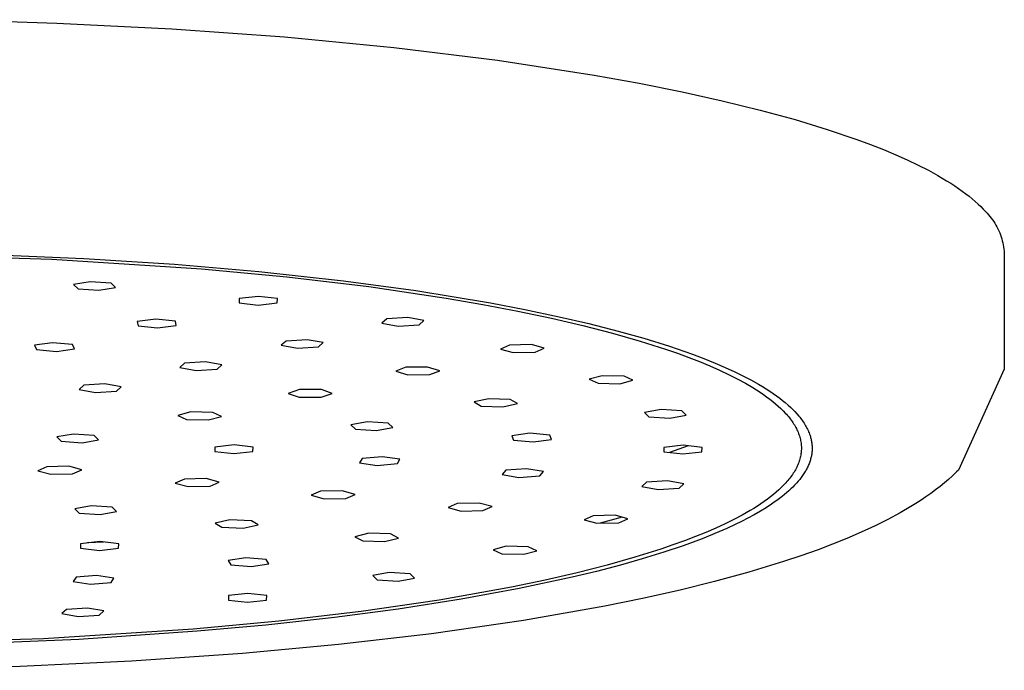
# Model space of a CAD drawing. Units: millimetres. Extents: x -662 to 474, y -1565 to 1571.
# Drawn here: x 335 to 427, y 1444 to 1504 of the extents above; entities that cross this region are included whole.
import ezdxf

# ---------------------------------------------------------------- set-up
doc = ezdxf.new("R2010")
doc.units = ezdxf.units.MM
doc.header["$MEASUREMENT"] = 0
doc.layers.add('Default', color=7, linetype='Continuous', true_color=0x000000)

msp = doc.modelspace()

# ---------------------------------------------------------------- linework, layer by layer
at = {"layer": 'Default', "color": 7, "true_color": 0xffffff}
for p, q in [((328.053, 1504.091), (338.729, 1503.777)), ((338.729, 1503.777), (349.409, 1503.242)), ((349.409, 1503.242), (359.924, 1502.483)), ((359.924, 1502.483), (370.097, 1501.503)), ((370.097, 1501.503), (379.757, 1500.313)), ((379.757, 1500.313), (388.746, 1498.93)), ((388.746, 1498.93), (392.944, 1498.173)), ((392.944, 1498.173), (396.924, 1497.377)), ((396.924, 1497.377), (400.675, 1496.546)), ((400.675, 1496.546), (404.184, 1495.683)), ((404.184, 1495.683), (407.444, 1494.793)), ((407.444, 1494.793), (410.448, 1493.88)), ((410.448, 1493.88), (413.192, 1492.948)), ((413.192, 1492.948), (414.466, 1492.476)), ((414.466, 1492.476), (415.674, 1492)), ((415.674, 1492), (416.817, 1491.522)), ((416.817, 1491.522), (417.894, 1491.042)), ((417.894, 1491.042), (418.907, 1490.56)), ((418.907, 1490.56), (419.855, 1490.077)), ((419.855, 1490.077), (420.738, 1489.592)), ((420.738, 1489.592), (421.559, 1489.108)), ((421.559, 1489.108), (421.945, 1488.866)), ((421.945, 1488.866), (422.316, 1488.623)), ((422.316, 1488.623), (422.672, 1488.381)), ((422.672, 1488.381), (423.012, 1488.14)), ((423.012, 1488.14), (423.337, 1487.898)), ((423.337, 1487.898), (423.647, 1487.657)), ((423.647, 1487.657), (423.941, 1487.416)), ((423.941, 1487.416), (424.221, 1487.175)), ((424.221, 1487.175), (424.486, 1486.935)), ((424.486, 1486.935), (424.736, 1486.695)), ((424.736, 1486.695), (424.972, 1486.456)), ((424.972, 1486.456), (425.194, 1486.217)), ((425.194, 1486.217), (425.331, 1486.077)), ((425.331, 1486.077), (425.464, 1485.931)), ((425.464, 1485.931), (425.592, 1485.782)), ((425.592, 1485.782), (425.715, 1485.628)), ((425.715, 1485.628), (425.832, 1485.47)), ((425.832, 1485.47), (425.944, 1485.308)), ((425.944, 1485.308), (426.051, 1485.142)), ((426.051, 1485.142), (426.152, 1484.973)), ((426.152, 1484.973), (426.247, 1484.801)), ((426.247, 1484.801), (426.336, 1484.625)), ((426.336, 1484.625), (426.419, 1484.447)), ((426.419, 1484.447), (426.497, 1484.266)), ((426.497, 1484.266), (426.568, 1484.082)), ((426.568, 1484.082), (426.632, 1483.896)), ((426.632, 1483.896), (426.691, 1483.709)), ((426.691, 1483.709), (426.743, 1483.519)), ((426.743, 1483.519), (426.789, 1483.327)), ((426.789, 1483.327), (426.828, 1483.134)), ((426.828, 1483.134), (426.861, 1482.94)), ((426.861, 1482.94), (426.887, 1482.745)), ((426.887, 1482.745), (426.907, 1482.549)), ((426.907, 1482.549), (426.92, 1482.353)), ((426.92, 1482.353), (426.928, 1471.574)), ((324.304, 1482.242), (338.256, 1481.797)), ((332.803, 1482.235), (341.238, 1481.866)), ((338.256, 1481.797), (352.187, 1480.911)), ((341.238, 1481.866), (349.664, 1481.324)), ((349.664, 1481.324), (357.511, 1480.651)), ((352.187, 1480.911), (360.118, 1480.162)), ((357.511, 1480.651), (365.42, 1479.785)), ((341.816, 1479.703), (340.283, 1479.43)), ((343.761, 1479.575), (341.816, 1479.703)), ((344.173, 1479.175), (343.761, 1479.575)), ((360.118, 1480.162), (367.753, 1479.249)), ((365.42, 1479.785), (372.141, 1478.876)), ((340.283, 1479.43), (340.695, 1479.03)), ((340.695, 1479.03), (342.64, 1478.903)), ((342.64, 1478.903), (344.173, 1479.175)), ((367.753, 1479.249), (374.969, 1478.181)), ((372.141, 1478.876), (379.101, 1477.732)), ((355.703, 1478.14), (355.689, 1477.732)), ((355.689, 1477.732), (357.456, 1477.526)), ((357.486, 1478.344), (355.703, 1478.14)), ((357.456, 1477.526), (359.239, 1477.729)), ((359.254, 1478.138), (357.486, 1478.344)), ((359.239, 1477.729), (359.254, 1478.138)), ((374.969, 1478.181), (378.383, 1477.592)), ((379.101, 1477.732), (382.302, 1477.121)), ((378.383, 1477.592), (381.65, 1476.969)), ((381.65, 1476.969), (384.756, 1476.314)), ((382.302, 1477.121), (385.491, 1476.45)), ((347.944, 1476.216), (346.206, 1475.998)), ((346.206, 1475.998), (346.277, 1475.59)), ((349.754, 1476.025), (347.944, 1476.216)), ((349.825, 1475.617), (349.754, 1476.025)), ((369.429, 1476.239), (368.989, 1475.839)), ((371.384, 1476.364), (369.429, 1476.239)), ((372.897, 1476.089), (371.384, 1476.364)), ((372.456, 1475.69), (372.897, 1476.089)), ((384.756, 1476.314), (387.692, 1475.63)), ((385.491, 1476.45), (388.238, 1475.813)), ((346.277, 1475.59), (348.086, 1475.399)), ((348.086, 1475.399), (349.825, 1475.617)), ((368.989, 1475.839), (370.502, 1475.565)), ((370.502, 1475.565), (372.456, 1475.69)), ((387.692, 1475.63), (390.446, 1474.92)), ((388.238, 1475.813), (390.971, 1475.115)), ((390.971, 1475.115), (393.374, 1474.437)), ((360.054, 1474.185), (359.614, 1473.786)), ((362.008, 1474.31), (360.054, 1474.185)), ((363.522, 1474.036), (362.008, 1474.31)), ((390.446, 1474.92), (393.011, 1474.186)), ((393.011, 1474.186), (395.379, 1473.431)), ((393.374, 1474.437), (395.758, 1473.694)), ((338.3, 1474.031), (336.632, 1473.792)), ((336.632, 1473.792), (336.832, 1473.386)), ((336.832, 1473.386), (338.699, 1473.218)), ((340.166, 1473.864), (338.3, 1474.031)), ((338.699, 1473.218), (340.366, 1473.457)), ((340.366, 1473.457), (340.166, 1473.864)), ((359.614, 1473.786), (361.127, 1473.511)), ((361.127, 1473.511), (363.081, 1473.636)), ((363.081, 1473.636), (363.522, 1474.036)), ((380.861, 1473.808), (380.014, 1473.435)), ((380.014, 1473.435), (381.207, 1473.103)), ((382.902, 1473.849), (380.861, 1473.808)), ((381.207, 1473.103), (383.247, 1473.145)), ((384.095, 1473.518), (382.902, 1473.849)), ((383.247, 1473.145), (384.095, 1473.518)), ((395.379, 1473.431), (396.488, 1473.047)), ((395.758, 1473.694), (397.898, 1472.951)), ((352.566, 1472.242), (350.612, 1472.117)), ((354.079, 1471.968), (352.566, 1472.242)), ((396.488, 1473.047), (397.546, 1472.659)), ((397.546, 1472.659), (398.552, 1472.267)), ((397.898, 1472.951), (398.958, 1472.55)), ((398.552, 1472.267), (399.507, 1471.872)), ((398.958, 1472.55), (400.009, 1472.127)), ((350.612, 1472.117), (350.171, 1471.718)), ((350.171, 1471.718), (351.684, 1471.443)), ((351.684, 1471.443), (353.639, 1471.568)), ((353.639, 1471.568), (354.079, 1471.968)), ((371.194, 1471.741), (370.269, 1471.376)), ((370.269, 1471.376), (371.391, 1471.035)), ((373.24, 1471.766), (371.194, 1471.741)), ((374.362, 1471.424), (373.24, 1471.766)), ((373.438, 1471.059), (374.362, 1471.424)), ((399.507, 1471.872), (400.41, 1471.474)), ((400.009, 1472.127), (400.931, 1471.732)), ((400.41, 1471.474), (401.26, 1471.073)), ((400.931, 1471.732), (401.843, 1471.314)), ((401.843, 1471.314), (402.588, 1470.951)), ((426.928, 1471.574), (422.664, 1462.167)), ((371.391, 1471.035), (373.438, 1471.059)), ((389.499, 1470.954), (388.282, 1470.624)), ((388.282, 1470.624), (389.103, 1470.251)), ((391.536, 1470.91), (389.499, 1470.954)), ((391.14, 1470.206), (392.357, 1470.536)), ((392.357, 1470.536), (391.536, 1470.91)), ((401.26, 1471.073), (402.062, 1470.669)), ((402.062, 1470.669), (402.819, 1470.259)), ((402.588, 1470.951), (403.322, 1470.568)), ((403.322, 1470.568), (404.054, 1470.159)), ((341.236, 1470.064), (340.796, 1469.665)), ((340.796, 1469.665), (342.309, 1469.39)), ((343.19, 1470.189), (341.236, 1470.064)), ((342.309, 1469.39), (344.263, 1469.515)), ((344.704, 1469.915), (343.19, 1470.189)), ((344.263, 1469.515), (344.704, 1469.915)), ((361.294, 1469.661), (360.256, 1469.308)), ((363.344, 1469.66), (361.294, 1469.661)), ((364.356, 1469.305), (363.344, 1469.66)), ((389.103, 1470.251), (391.14, 1470.206)), ((402.819, 1470.259), (403.528, 1469.844)), ((403.528, 1469.844), (403.865, 1469.634)), ((403.865, 1469.634), (404.19, 1469.424)), ((404.054, 1470.159), (404.415, 1469.945)), ((404.415, 1469.945), (404.772, 1469.725)), ((404.772, 1469.725), (405.089, 1469.521)), ((405.089, 1469.521), (405.402, 1469.31)), ((360.256, 1469.308), (361.268, 1468.954)), ((361.268, 1468.954), (363.318, 1468.952)), ((363.318, 1468.952), (364.356, 1469.305)), ((378.924, 1468.819), (377.573, 1468.511)), ((380.934, 1468.741), (378.924, 1468.819)), ((381.595, 1468.355), (380.934, 1468.741)), ((404.19, 1469.424), (404.502, 1469.212)), ((404.502, 1469.212), (404.802, 1468.999)), ((404.802, 1468.999), (405.089, 1468.785)), ((405.089, 1468.785), (405.363, 1468.57)), ((405.363, 1468.57), (405.625, 1468.353)), ((405.402, 1469.31), (405.71, 1469.093)), ((405.71, 1469.093), (406.014, 1468.868)), ((406.014, 1468.868), (406.28, 1468.662)), ((406.28, 1468.662), (406.541, 1468.448)), ((377.573, 1468.511), (378.233, 1468.125)), ((378.233, 1468.125), (380.244, 1468.047)), ((380.244, 1468.047), (381.595, 1468.355)), ((394.966, 1467.803), (393.432, 1467.53)), ((396.911, 1467.675), (394.966, 1467.803)), ((397.322, 1467.275), (396.911, 1467.675)), ((405.625, 1468.353), (405.874, 1468.136)), ((405.874, 1468.136), (406.109, 1467.918)), ((406.109, 1467.918), (406.332, 1467.7)), ((406.332, 1467.7), (406.541, 1467.48)), ((406.541, 1468.448), (406.796, 1468.228)), ((406.796, 1468.228), (407.045, 1468.001)), ((407.045, 1468.001), (407.243, 1467.81)), ((407.243, 1467.81), (407.435, 1467.613)), ((351.191, 1467.59), (349.974, 1467.261)), ((349.974, 1467.261), (350.795, 1466.887)), ((350.795, 1466.887), (352.832, 1466.843)), ((353.228, 1467.546), (351.191, 1467.59)), ((352.832, 1466.843), (354.049, 1467.172)), ((354.049, 1467.172), (353.228, 1467.546)), ((393.432, 1467.53), (393.844, 1467.13)), ((393.844, 1467.13), (395.789, 1467.003)), ((395.789, 1467.003), (397.322, 1467.275)), ((406.541, 1467.48), (406.64, 1467.37)), ((406.64, 1467.37), (406.737, 1467.259)), ((406.737, 1467.259), (406.829, 1467.149)), ((406.829, 1467.149), (406.919, 1467.038)), ((406.919, 1467.038), (407.005, 1466.928)), ((407.005, 1466.928), (407.088, 1466.817)), ((407.088, 1466.817), (407.167, 1466.705)), ((407.435, 1467.613), (407.621, 1467.41)), ((407.621, 1467.41), (407.8, 1467.202)), ((407.8, 1467.202), (407.887, 1467.095)), ((407.887, 1467.095), (407.972, 1466.986)), ((407.972, 1466.986), (408.055, 1466.876)), ((408.055, 1466.876), (408.136, 1466.765)), ((408.136, 1466.765), (408.214, 1466.651)), ((367.634, 1466.665), (366.101, 1466.392)), ((366.101, 1466.392), (366.513, 1465.992)), ((366.513, 1465.992), (368.458, 1465.865)), ((369.579, 1466.537), (367.634, 1466.665)), ((368.458, 1465.865), (369.991, 1466.137)), ((369.991, 1466.137), (369.579, 1466.537)), ((407.167, 1466.705), (407.243, 1466.594)), ((407.243, 1466.594), (407.315, 1466.483)), ((407.315, 1466.483), (407.384, 1466.371)), ((407.384, 1466.371), (407.45, 1466.26)), ((407.45, 1466.26), (407.512, 1466.148)), ((407.512, 1466.148), (407.57, 1466.036)), ((407.57, 1466.036), (407.626, 1465.924)), ((407.626, 1465.924), (407.677, 1465.812)), ((407.677, 1465.812), (407.725, 1465.7)), ((408.214, 1466.651), (408.289, 1466.536)), ((408.289, 1466.536), (408.362, 1466.419)), ((408.362, 1466.419), (408.433, 1466.301)), ((408.433, 1466.301), (408.494, 1466.192)), ((408.494, 1466.192), (408.552, 1466.082)), ((408.552, 1466.082), (408.608, 1465.971)), ((408.608, 1465.971), (408.66, 1465.858)), ((408.66, 1465.858), (408.71, 1465.744)), ((340.254, 1465.525), (338.72, 1465.252)), ((338.72, 1465.252), (339.132, 1464.852)), ((342.199, 1465.397), (340.254, 1465.525)), ((341.077, 1464.724), (342.61, 1464.997)), ((342.61, 1464.997), (342.199, 1465.397)), ((382.758, 1465.603), (381.067, 1465.371)), ((381.067, 1465.371), (381.223, 1464.964)), ((381.223, 1464.964), (383.072, 1464.789)), ((384.607, 1465.428), (382.758, 1465.603)), ((383.072, 1464.789), (384.764, 1465.021)), ((384.764, 1465.021), (384.607, 1465.428)), ((407.725, 1465.7), (407.77, 1465.587)), ((407.77, 1465.587), (407.811, 1465.475)), ((407.811, 1465.475), (407.849, 1465.362)), ((407.849, 1465.362), (407.884, 1465.25)), ((407.884, 1465.25), (407.914, 1465.137)), ((407.914, 1465.137), (407.942, 1465.025)), ((407.942, 1465.025), (407.965, 1464.912)), ((407.965, 1464.912), (407.986, 1464.799)), ((408.71, 1465.744), (408.757, 1465.629)), ((408.757, 1465.629), (408.801, 1465.513)), ((408.801, 1465.513), (408.841, 1465.395)), ((408.841, 1465.395), (408.869, 1465.306)), ((408.869, 1465.306), (408.895, 1465.216)), ((408.895, 1465.216), (408.919, 1465.126)), ((408.919, 1465.126), (408.94, 1465.035)), ((408.94, 1465.035), (408.96, 1464.944)), ((408.96, 1464.944), (408.977, 1464.852)), ((339.132, 1464.852), (341.077, 1464.724)), ((353.44, 1464.316), (353.425, 1463.907)), ((355.223, 1464.519), (353.44, 1464.316)), ((356.991, 1464.314), (355.223, 1464.519)), ((356.976, 1463.905), (356.991, 1464.314)), ((395.239, 1464.288), (395.224, 1463.879)), ((397.022, 1464.491), (395.239, 1464.288)), ((397.488, 1464.437), (395.769, 1463.816)), ((398.79, 1464.286), (397.022, 1464.491)), ((398.775, 1463.877), (398.79, 1464.286)), ((407.986, 1464.799), (408.002, 1464.686)), ((408.002, 1464.686), (408.015, 1464.573)), ((408.015, 1464.573), (408.025, 1464.461)), ((408.029, 1464.009), (408.021, 1463.896)), ((408.025, 1464.461), (408.031, 1464.348)), ((408.033, 1464.122), (408.029, 1464.009)), ((408.031, 1464.348), (408.034, 1464.235)), ((408.034, 1464.235), (408.033, 1464.122)), ((408.977, 1464.852), (408.992, 1464.76)), ((408.992, 1464.76), (409.005, 1464.668)), ((409.005, 1464.668), (409.014, 1464.588)), ((409.014, 1464.588), (409.022, 1464.509)), ((409.022, 1464.509), (409.027, 1464.429)), ((409.03, 1464.031), (409.025, 1463.939)), ((409.027, 1464.429), (409.031, 1464.35)), ((409.033, 1464.11), (409.03, 1464.031)), ((409.031, 1464.35), (409.034, 1464.27)), ((409.034, 1464.19), (409.033, 1464.11)), ((409.034, 1464.27), (409.034, 1464.19)), ((353.425, 1463.907), (355.193, 1463.702)), ((355.193, 1463.702), (356.976, 1463.905)), ((367.133, 1463.255), (366.904, 1462.849)), ((369.012, 1463.42), (367.133, 1463.255)), ((370.661, 1463.179), (369.012, 1463.42)), ((370.432, 1462.773), (370.661, 1463.179)), ((395.224, 1463.879), (396.992, 1463.674)), ((396.992, 1463.674), (398.775, 1463.877)), ((407.867, 1463.107), (407.831, 1462.994)), ((407.9, 1463.219), (407.867, 1463.107)), ((407.929, 1463.332), (407.9, 1463.219)), ((407.954, 1463.445), (407.929, 1463.332)), ((407.976, 1463.558), (407.954, 1463.445)), ((407.994, 1463.67), (407.976, 1463.558)), ((408.009, 1463.783), (407.994, 1463.67)), ((408.021, 1463.896), (408.009, 1463.783)), ((408.872, 1463.117), (408.843, 1463.025)), ((408.898, 1463.21), (408.872, 1463.117)), ((408.923, 1463.303), (408.898, 1463.21)), ((408.944, 1463.393), (408.923, 1463.303)), ((408.963, 1463.483), (408.944, 1463.393)), ((408.979, 1463.573), (408.963, 1463.483)), ((408.994, 1463.664), (408.979, 1463.573)), ((409.006, 1463.756), (408.994, 1463.664)), ((409.017, 1463.847), (409.006, 1463.756)), ((409.025, 1463.939), (409.017, 1463.847)), ((337.8, 1462.488), (336.953, 1462.116)), ((339.84, 1462.53), (337.8, 1462.488)), ((341.033, 1462.198), (339.84, 1462.53)), ((340.186, 1461.825), (341.033, 1462.198)), ((366.904, 1462.849), (368.554, 1462.608)), ((368.554, 1462.608), (370.432, 1462.773)), ((380.531, 1462.154), (380.174, 1461.751)), ((382.457, 1462.295), (380.531, 1462.154)), ((384.027, 1462.033), (382.457, 1462.295)), ((407.481, 1462.208), (407.417, 1462.096)), ((407.542, 1462.32), (407.481, 1462.208)), ((407.599, 1462.432), (407.542, 1462.32)), ((407.652, 1462.544), (407.599, 1462.432)), ((407.702, 1462.657), (407.652, 1462.544)), ((407.749, 1462.769), (407.702, 1462.657)), ((407.792, 1462.882), (407.749, 1462.769)), ((407.831, 1462.994), (407.792, 1462.882)), ((408.486, 1462.207), (408.436, 1462.117)), ((408.535, 1462.298), (408.486, 1462.207)), ((408.582, 1462.39), (408.535, 1462.298)), ((408.627, 1462.483), (408.582, 1462.39)), ((408.67, 1462.576), (408.627, 1462.483)), ((408.709, 1462.665), (408.67, 1462.576)), ((408.745, 1462.754), (408.709, 1462.665)), ((408.78, 1462.844), (408.745, 1462.754)), ((408.813, 1462.934), (408.78, 1462.844)), ((408.843, 1463.025), (408.813, 1462.934)), ((422.664, 1462.167), (422.487, 1461.996)), ((336.953, 1462.116), (338.146, 1461.784)), ((338.146, 1461.784), (340.186, 1461.825)), ((350.594, 1461.34), (349.746, 1460.968)), ((352.634, 1461.382), (350.594, 1461.34)), ((353.827, 1461.05), (352.634, 1461.382)), ((380.174, 1461.751), (381.744, 1461.489)), ((381.744, 1461.489), (383.671, 1461.631)), ((383.671, 1461.631), (384.027, 1462.033)), ((406.874, 1461.317), (406.783, 1461.206)), ((406.962, 1461.428), (406.874, 1461.317)), ((407.047, 1461.539), (406.962, 1461.428)), ((407.128, 1461.65), (407.047, 1461.539)), ((407.205, 1461.761), (407.128, 1461.65)), ((407.279, 1461.873), (407.205, 1461.761)), ((407.35, 1461.984), (407.279, 1461.873)), ((407.417, 1462.096), (407.35, 1461.984)), ((407.878, 1461.306), (407.734, 1461.132)), ((408.016, 1461.483), (407.878, 1461.306)), ((408.148, 1461.666), (408.016, 1461.483)), ((408.212, 1461.758), (408.148, 1461.666)), ((408.274, 1461.852), (408.212, 1461.758)), ((408.329, 1461.94), (408.274, 1461.852)), ((408.383, 1462.028), (408.329, 1461.94)), ((408.436, 1462.117), (408.383, 1462.028)), ((421.737, 1461.308), (421.348, 1460.979)), ((422.117, 1461.646), (421.737, 1461.308)), ((422.487, 1461.996), (422.117, 1461.646)), ((349.746, 1460.968), (350.939, 1460.636)), ((350.939, 1460.636), (352.98, 1460.678)), ((352.98, 1460.678), (353.827, 1461.05)), ((393.623, 1461.039), (393.183, 1460.639)), ((393.183, 1460.639), (394.696, 1460.365)), ((395.578, 1461.164), (393.623, 1461.039)), ((394.696, 1460.365), (396.65, 1460.49)), ((397.091, 1460.889), (395.578, 1461.164)), ((396.65, 1460.49), (397.091, 1460.889)), ((405.933, 1460.326), (405.687, 1460.108)), ((406.165, 1460.545), (405.933, 1460.326)), ((406.385, 1460.764), (406.165, 1460.545)), ((406.591, 1460.985), (406.385, 1460.764)), ((406.689, 1461.095), (406.591, 1460.985)), ((406.783, 1461.206), (406.689, 1461.095)), ((407.053, 1460.418), (406.858, 1460.237)), ((407.231, 1460.59), (407.053, 1460.418)), ((407.404, 1460.766), (407.231, 1460.59)), ((407.572, 1460.946), (407.404, 1460.766)), ((407.734, 1461.132), (407.572, 1460.946)), ((420.519, 1460.328), (420.08, 1460.005)), ((420.951, 1460.66), (420.519, 1460.328)), ((421.348, 1460.979), (420.951, 1460.66)), ((363.251, 1460.205), (362.404, 1459.832)), ((362.404, 1459.832), (363.597, 1459.501)), ((365.291, 1460.246), (363.251, 1460.205)), ((363.597, 1459.501), (365.637, 1459.542)), ((366.484, 1459.915), (365.291, 1460.246)), ((365.637, 1459.542), (366.484, 1459.915)), ((404.872, 1459.46), (404.575, 1459.246)), ((405.156, 1459.675), (404.872, 1459.46)), ((405.428, 1459.891), (405.156, 1459.675)), ((405.687, 1460.108), (405.428, 1459.891)), ((406.006, 1459.535), (405.761, 1459.353)), ((406.247, 1459.722), (406.006, 1459.535)), ((406.454, 1459.889), (406.247, 1459.722)), ((406.658, 1460.061), (406.454, 1459.889)), ((406.858, 1460.237), (406.658, 1460.061)), ((419.634, 1459.692), (419.182, 1459.387)), ((420.08, 1460.005), (419.634, 1459.692)), ((341.927, 1458.848), (340.394, 1458.576)), ((340.394, 1458.576), (340.806, 1458.176)), ((343.872, 1458.721), (341.927, 1458.848)), ((344.284, 1458.321), (343.872, 1458.721)), ((375.999, 1459.061), (375.152, 1458.688)), ((375.152, 1458.688), (376.345, 1458.357)), ((378.039, 1459.102), (375.999, 1459.061)), ((379.232, 1458.771), (378.039, 1459.102)), ((378.385, 1458.398), (379.232, 1458.771)), ((403.609, 1458.611), (403.262, 1458.401)), ((403.943, 1458.821), (403.609, 1458.611)), ((404.265, 1459.033), (403.943, 1458.821)), ((404.75, 1458.669), (404.229, 1458.35)), ((404.575, 1459.246), (404.265, 1459.033)), ((405.261, 1459.002), (404.75, 1458.669)), ((405.513, 1459.175), (405.261, 1459.002)), ((405.761, 1459.353), (405.513, 1459.175)), ((418.21, 1458.772), (417.217, 1458.191)), ((418.699, 1459.075), (418.21, 1458.772)), ((419.182, 1459.387), (418.699, 1459.075)), ((340.806, 1458.176), (342.751, 1458.048)), ((342.751, 1458.048), (344.284, 1458.321)), ((376.345, 1458.357), (378.385, 1458.398)), ((388.656, 1457.925), (387.809, 1457.552)), ((390.696, 1457.967), (388.656, 1457.925)), ((391.356, 1457.783), (389.312, 1457.227)), ((391.889, 1457.635), (390.696, 1457.967)), ((391.042, 1457.262), (391.889, 1457.635)), ((401.758, 1457.577), (400.937, 1457.173)), ((402.533, 1457.986), (401.758, 1457.577)), ((403.059, 1457.696), (402.462, 1457.39)), ((403.262, 1458.401), (402.533, 1457.986)), ((403.648, 1458.016), (403.059, 1457.696)), ((404.229, 1458.35), (403.648, 1458.016)), ((416.072, 1457.572), (414.908, 1456.99)), ((417.217, 1458.191), (416.072, 1457.572)), ((354.835, 1457.539), (353.452, 1457.236)), ((353.452, 1457.236), (354.072, 1456.847)), ((354.072, 1456.847), (356.074, 1456.761)), ((356.837, 1457.453), (354.835, 1457.539)), ((356.074, 1456.761), (357.457, 1457.064)), ((357.457, 1457.064), (356.837, 1457.453)), ((387.809, 1457.552), (389.002, 1457.221)), ((389.002, 1457.221), (391.042, 1457.262)), ((400.068, 1456.772), (399.146, 1456.375)), ((400.937, 1457.173), (400.068, 1456.772)), ((401.104, 1456.747), (400.342, 1456.413)), ((401.859, 1457.096), (401.104, 1456.747)), ((402.462, 1457.39), (401.859, 1457.096)), ((414.908, 1456.99), (413.599, 1456.381)), ((367.756, 1456.287), (366.471, 1455.968)), ((366.471, 1455.968), (367.212, 1455.587)), ((369.782, 1456.226), (367.756, 1456.287)), ((369.238, 1455.526), (370.523, 1455.845)), ((370.523, 1455.845), (369.782, 1456.226)), ((398.801, 1455.787), (397.028, 1455.133)), ((398.173, 1455.98), (397.149, 1455.588)), ((399.146, 1456.375), (398.173, 1455.98)), ((400.342, 1456.413), (398.801, 1455.787)), ((412.274, 1455.808), (410.935, 1455.268)), ((413.599, 1456.381), (412.274, 1455.808)), ((340.927, 1455.316), (340.912, 1454.907)), ((340.912, 1454.907), (342.68, 1454.702)), ((342.709, 1455.519), (340.927, 1455.316)), ((343.073, 1455.477), (341.56, 1455.388)), ((342.68, 1454.702), (344.463, 1454.905)), ((344.477, 1455.313), (342.709, 1455.519)), ((344.463, 1454.905), (344.477, 1455.313)), ((367.212, 1455.587), (369.238, 1455.526)), ((380.554, 1455.083), (379.337, 1454.753)), ((382.591, 1455.039), (380.554, 1455.083)), ((383.412, 1454.665), (382.591, 1455.039)), ((394.946, 1454.817), (392.543, 1454.063)), ((396.073, 1455.201), (394.946, 1454.817)), ((397.028, 1455.133), (395.238, 1454.53)), ((397.149, 1455.588), (396.073, 1455.201)), ((410.935, 1455.268), (409.585, 1454.757)), ((356.32, 1454.006), (354.678, 1453.76)), ((358.204, 1453.847), (356.32, 1454.006)), ((379.337, 1454.753), (380.158, 1454.379)), ((380.158, 1454.379), (382.195, 1454.335)), ((382.195, 1454.335), (383.412, 1454.665)), ((392.543, 1454.063), (389.943, 1453.329)), ((393.222, 1453.907), (391.193, 1453.332)), ((395.238, 1454.53), (393.222, 1453.907)), ((407.988, 1454.189), (406.379, 1453.653)), ((409.585, 1454.757), (407.988, 1454.189)), ((354.678, 1453.76), (354.92, 1453.355)), ((354.92, 1453.355), (356.804, 1453.195)), ((356.804, 1453.195), (358.446, 1453.441)), ((358.446, 1453.441), (358.204, 1453.847)), ((389.943, 1453.329), (387.156, 1452.62)), ((391.193, 1453.332), (388.946, 1452.745)), ((406.379, 1453.653), (403.135, 1452.666)), ((340.513, 1452.205), (340.241, 1451.8)), ((342.408, 1452.362), (340.513, 1452.205)), ((344.032, 1452.114), (342.408, 1452.362)), ((343.761, 1451.709), (344.032, 1452.114)), ((369.672, 1452.636), (368.139, 1452.364)), ((368.139, 1452.364), (368.55, 1451.964)), ((371.617, 1452.509), (369.672, 1452.636)), ((370.495, 1451.836), (372.029, 1452.109)), ((372.029, 1452.109), (371.617, 1452.509)), ((386.689, 1452.2), (381.756, 1451.142)), ((387.156, 1452.62), (384.189, 1451.937)), ((388.946, 1452.745), (386.689, 1452.2)), ((403.135, 1452.666), (399.954, 1451.799)), ((340.241, 1451.8), (341.865, 1451.551)), ((341.865, 1451.551), (343.761, 1451.709)), ((368.55, 1451.964), (370.495, 1451.836)), ((381.052, 1451.283), (374.315, 1450.074)), ((381.756, 1451.142), (376.369, 1450.156)), ((384.189, 1451.937), (381.052, 1451.283)), ((399.954, 1451.799), (396.752, 1451.009)), ((354.702, 1450.489), (354.687, 1450.081)), ((356.485, 1450.693), (354.702, 1450.489)), ((358.252, 1450.487), (356.485, 1450.693)), ((358.238, 1450.078), (358.252, 1450.487)), ((393.248, 1450.224), (389.729, 1449.508)), ((396.752, 1451.009), (393.248, 1450.224)), ((341.569, 1449.336), (339.615, 1449.211)), ((343.082, 1449.062), (341.569, 1449.336)), ((354.687, 1450.081), (356.455, 1449.875)), ((356.455, 1449.875), (358.238, 1450.078)), ((374.315, 1450.074), (367.049, 1449.008)), ((376.369, 1450.156), (370.48, 1449.238)), ((389.729, 1449.508), (382.17, 1448.173)), ((339.615, 1449.211), (339.174, 1448.812)), ((339.174, 1448.812), (340.687, 1448.537)), ((340.687, 1448.537), (342.642, 1448.662)), ((342.642, 1448.662), (343.082, 1449.062)), ((364.571, 1448.458), (358.184, 1447.751)), ((367.049, 1449.008), (359.371, 1448.097)), ((370.48, 1449.238), (364.571, 1448.458)), ((359.371, 1448.097), (351.406, 1447.351)), ((358.184, 1447.751), (351.784, 1447.167)), ((382.17, 1448.173), (373.595, 1446.934)), ((351.406, 1447.351), (337.475, 1446.468)), ((351.784, 1447.167), (340.76, 1446.418)), ((373.595, 1446.934), (364.941, 1445.924)), ((337.475, 1446.468), (323.523, 1446.028)), ((340.76, 1446.418), (329.704, 1445.962)), ((364.941, 1445.924), (356.012, 1445.096)), ((356.012, 1445.096), (345.657, 1444.376)), ((335.289, 1443.888), (320.605, 1443.538)), ((345.657, 1444.376), (335.289, 1443.888))]:
    msp.add_line(p, q, dxfattribs=at)

doc.saveas('drawing.dxf')
